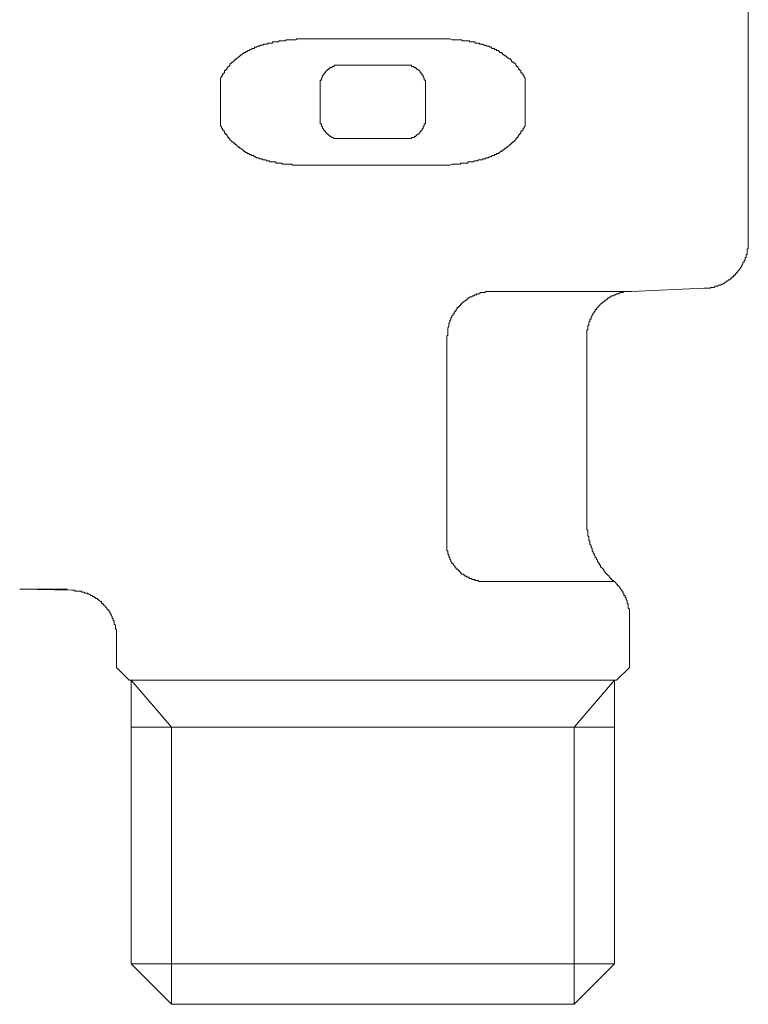
# Model space of a CAD drawing. Units: inches. Extents: x 6.9 to 89.9, y 222 to 281.2.
# Drawn here: x 26 to 28.4, y 248.3 to 251.7 of the extents above; entities that cross this region are included whole.
import ezdxf

# ---------------------------------------------------------------- set-up
doc = ezdxf.new("R2010")
doc.units = ezdxf.units.IN
doc.header["$MEASUREMENT"] = 0
doc.layers.add('图层 1', color=7, linetype='Continuous')

msp = doc.modelspace()

# ---------------------------------------------------------------- linework, layer by layer
at = {"layer": '图层 1', "lineweight": 9}
for points in [[(28.4491, 250.8975), (28.4491, 251.8315)], [(26.6774, 251.5045), (26.6774, 251.5083), (26.6811, 251.5113), (26.6848, 251.5156), (26.6885, 251.5156), (26.6885, 251.5187), (26.6919, 251.5187), (26.6919, 251.5228), (26.6957, 251.5228), (26.6957, 251.5261), (26.6993, 251.5261), (26.7026, 251.53), (26.7067, 251.5335), (26.71, 251.5335), (26.71, 251.5369), (26.7134, 251.5369), (26.7134, 251.5405), (26.7174, 251.5405), (26.7212, 251.5445), (26.7243, 251.5445), (26.7243, 251.5478), (26.7283, 251.5478), (26.7319, 251.5478), (26.7319, 251.5516), (26.7358, 251.5516), (26.7395, 251.555), (26.7424, 251.555), (26.7465, 251.5591), (26.7501, 251.5591), (26.7532, 251.5623), (26.7575, 251.5623), (26.7608, 251.5623), (26.7608, 251.5662), (26.7643, 251.5662), (26.7682, 251.5662), (26.7715, 251.5697), (26.7751, 251.5697), (26.7789, 251.5697), (26.7789, 251.5736), (26.7827, 251.5736), (26.7865, 251.5736), (26.7901, 251.5736), (26.7934, 251.5769), (26.7972, 251.5769), (26.8009, 251.5769), (26.8044, 251.5769), (26.808, 251.5805), (26.8116, 251.5805), (26.8152, 251.5805), (26.8192, 251.5805), (26.8227, 251.5805), (26.8227, 251.5845), (26.8261, 251.5845), (26.8299, 251.5845), (26.8337, 251.5845), (26.8371, 251.5845), (26.8409, 251.5845), (26.8444, 251.5845), (26.8444, 251.5879), (26.848, 251.5879), (26.8519, 251.5879), (26.8552, 251.5879), (26.8592, 251.5879), (26.8626, 251.5879), (26.8662, 251.5879), (26.87, 251.5914), (26.8736, 251.5914), (26.8809, 251.5914), (26.8847, 251.5914), (26.8878, 251.5914), (26.8917, 251.5914), (26.895, 251.5914), (26.9028, 251.5914), (26.906, 251.5952), (26.9098, 251.5952), (26.9134, 251.5952), (26.9207, 251.5952), (26.9277, 251.5952), (26.9388, 251.5952)], [(26.9388, 251.5952), (26.9427, 251.5952), (26.946, 251.5952), (26.9496, 251.5952), (26.9534, 251.5952), (26.957, 251.5952), (26.9605, 251.5952), (26.9642, 251.5952), (26.9677, 251.5952), (26.9713, 251.5952), (26.9754, 251.5952), (26.9789, 251.5952), (26.9822, 251.5952), (26.9861, 251.5952), (26.9897, 251.5952), (26.9935, 251.5952), (26.9971, 251.5952), (27.0004, 251.5952), (27.0044, 251.5952), (27.008, 251.5952), (27.0113, 251.5952), (27.0154, 251.5952), (27.0185, 251.5952), (27.0225, 251.5952), (27.0263, 251.5952), (27.0299, 251.5952), (27.033, 251.5952), (27.0369, 251.5952), (27.0406, 251.5952), (27.044, 251.5952), (27.0476, 251.5952), (27.0512, 251.5952), (27.0552, 251.5952), (27.0586, 251.5952), (27.0623, 251.5952), (27.0662, 251.5952), (27.0695, 251.5952), (27.0733, 251.5952), (27.0771, 251.5952), (27.0805, 251.5952), (27.0836, 251.5952), (27.0879, 251.5952), (27.0914, 251.5952), (27.095, 251.5952), (27.0984, 251.5952), (27.1024, 251.5952), (27.1055, 251.5952), (27.1096, 251.5952), (27.1129, 251.5952), (27.1169, 251.5952), (27.1201, 251.5952), (27.1241, 251.5952), (27.1281, 251.5952), (27.1312, 251.5952), (27.1344, 251.5952), (27.1391, 251.5952), (27.1418, 251.5952), (27.1455, 251.5952), (27.1492, 251.5952), (27.1529, 251.5952), (27.1565, 251.5952), (27.1603, 251.5952), (27.1639, 251.5952), (27.1673, 251.5952), (27.1711, 251.5952), (27.1746, 251.5952), (27.1784, 251.5952), (27.182, 251.5952), (27.1854, 251.5952), (27.1894, 251.5952), (27.1928, 251.5952), (27.1964, 251.5952), (27.2004, 251.5952), (27.2037, 251.5952), (27.2073, 251.5952), (27.2111, 251.5952), (27.2149, 251.5952), (27.2183, 251.5952), (27.2221, 251.5952), (27.2256, 251.5952), (27.2292, 251.5952), (27.233, 251.5952), (27.2361, 251.5952), (27.2399, 251.5952), (27.2438, 251.5952), (27.2473, 251.5952), (27.2512, 251.5952), (27.2545, 251.5952), (27.2579, 251.5952), (27.2619, 251.5952), (27.2655, 251.5952), (27.2691, 251.5952), (27.2726, 251.5952), (27.2764, 251.5952), (27.28, 251.5952), (27.2838, 251.5952), (27.2871, 251.5952), (27.2907, 251.5952), (27.2946, 251.5952), (27.2981, 251.5952), (27.3019, 251.5952), (27.3057, 251.5952), (27.3089, 251.5952), (27.3129, 251.5952), (27.3165, 251.5952), (27.32, 251.5952), (27.3237, 251.5952), (27.3272, 251.5952), (27.3308, 251.5952), (27.3348, 251.5952), (27.3382, 251.5952), (27.3413, 251.5952), (27.3456, 251.5952), (27.3491, 251.5952), (27.3527, 251.5952), (27.3565, 251.5952), (27.3599, 251.5952), (27.3637, 251.5952), (27.3675, 251.5952), (27.3708, 251.5952), (27.3742, 251.5952), (27.3785, 251.5952), (27.3818, 251.5952), (27.3854, 251.5952), (27.3889, 251.5952), (27.3925, 251.5952)], [(27.3925, 251.5952), (27.4035, 251.5952), (27.4073, 251.5952), (27.4107, 251.5952), (27.4181, 251.5952), (27.4216, 251.5952), (27.4254, 251.5952), (27.429, 251.5952), (27.4362, 251.5914), (27.4398, 251.5914), (27.4436, 251.5914), (27.4474, 251.5914), (27.4509, 251.5914), (27.454, 251.5914), (27.4583, 251.5914), (27.4619, 251.5914), (27.4652, 251.5914), (27.4691, 251.5914), (27.4726, 251.5879), (27.4762, 251.5879), (27.48, 251.5879), (27.4831, 251.5879), (27.4869, 251.5879), (27.4908, 251.5879), (27.4946, 251.5879), (27.4975, 251.5845), (27.5019, 251.5845), (27.5048, 251.5845), (27.5093, 251.5845), (27.5127, 251.5845), (27.5158, 251.5845), (27.5158, 251.5805), (27.5199, 251.5805), (27.5232, 251.5805), (27.5268, 251.5805), (27.5304, 251.5805), (27.5304, 251.5769), (27.5341, 251.5769), (27.5375, 251.5769), (27.5415, 251.5769), (27.5449, 251.5736), (27.5485, 251.5736), (27.5523, 251.5736), (27.5559, 251.5697), (27.5597, 251.5697), (27.563, 251.5697), (27.5666, 251.5662), (27.5704, 251.5662), (27.574, 251.5623), (27.5773, 251.5623), (27.5813, 251.5623), (27.5813, 251.5591), (27.5851, 251.5591), (27.5885, 251.5591), (27.5885, 251.555), (27.5925, 251.555), (27.5959, 251.555), (27.5959, 251.5516), (27.5992, 251.5516), (27.5992, 251.5478), (27.6031, 251.5478), (27.6066, 251.5478), (27.6066, 251.5445), (27.6104, 251.5445), (27.6104, 251.5405), (27.6138, 251.5405), (27.6174, 251.5369), (27.6212, 251.5369), (27.6212, 251.5335), (27.6248, 251.5335), (27.6248, 251.53), (27.6283, 251.53), (27.6319, 251.5261), (27.6357, 251.5261), (27.6357, 251.5228), (27.6393, 251.5228), (27.6393, 251.5187), (27.6433, 251.5156), (27.6467, 251.5156), (27.6502, 251.5113), (27.654, 251.5083), (27.654, 251.5045)], [(26.6451, 251.4608), (26.6483, 251.4646), (26.6483, 251.4684), (26.6518, 251.4684), (26.6518, 251.4718), (26.6518, 251.4754), (26.6561, 251.4754), (26.6561, 251.4791), (26.6592, 251.4791), (26.6592, 251.4828), (26.6592, 251.4863), (26.6628, 251.4863), (26.6628, 251.4901), (26.6666, 251.4901), (26.6666, 251.4937), (26.6704, 251.4968), (26.6704, 251.5009), (26.6737, 251.5009), (26.6774, 251.5045)], [(27.0406, 251.5045), (27.0369, 251.5045), (27.033, 251.5045), (27.033, 251.5009), (27.0299, 251.5009), (27.0263, 251.5009), (27.0263, 251.4968), (27.0225, 251.4968), (27.0185, 251.4968), (27.0185, 251.4937), (27.0154, 251.4937), (27.0154, 251.4901), (27.0113, 251.4901), (27.008, 251.4863), (27.0044, 251.4828), (27.0044, 251.4791), (27.0004, 251.4791), (27.0004, 251.4754), (26.9971, 251.4754), (26.9971, 251.4718), (26.9935, 251.4684), (26.9935, 251.4646), (26.9897, 251.4608), (26.9897, 251.4572), (26.9897, 251.4537), (26.9861, 251.4537), (26.9861, 251.4499), (26.9861, 251.4462), (26.9861, 251.4427), (26.9861, 251.4394), (26.9861, 251.4355), (26.9861, 251.4317), (26.9861, 251.4281), (26.9861, 251.4244)], [(27.0406, 251.5045), (27.2907, 251.5045)], [(27.3456, 251.4244), (27.3456, 251.4281), (27.3456, 251.4317), (27.3456, 251.4355), (27.3456, 251.4394), (27.3456, 251.4427), (27.3456, 251.4462), (27.3456, 251.4499), (27.3456, 251.4537), (27.3413, 251.4537), (27.3413, 251.4572), (27.3413, 251.4608), (27.3382, 251.4646), (27.3382, 251.4684), (27.3348, 251.4718), (27.3348, 251.4754), (27.3308, 251.4754), (27.3308, 251.4791), (27.3272, 251.4791), (27.3272, 251.4828), (27.3237, 251.4863), (27.32, 251.4901), (27.3165, 251.4901), (27.3165, 251.4937), (27.3129, 251.4937), (27.3129, 251.4968), (27.3089, 251.4968), (27.3057, 251.4968), (27.3057, 251.5009), (27.3019, 251.5009), (27.2981, 251.5009), (27.2981, 251.5045), (27.2946, 251.5045), (27.2907, 251.5045)], [(27.654, 251.5045), (27.6576, 251.5009), (27.661, 251.5009), (27.661, 251.4968), (27.665, 251.4937), (27.665, 251.4901), (27.6683, 251.4901), (27.6683, 251.4863), (27.672, 251.4863), (27.672, 251.4828), (27.672, 251.4791), (27.6758, 251.4791), (27.6758, 251.4754), (27.6793, 251.4754), (27.6793, 251.4718), (27.6793, 251.4684), (27.6829, 251.4684), (27.6829, 251.4646), (27.6867, 251.4608)], [(26.6451, 251.2972), (26.6451, 251.4608)], [(27.6867, 251.4608), (27.6867, 251.2972)], [(26.9861, 251.3301), (26.9861, 251.4244)], [(27.3456, 251.4244), (27.3456, 251.3301)], [(26.9861, 251.3301), (26.9861, 251.3263), (26.9861, 251.3226), (26.9861, 251.3192), (26.9861, 251.3154), (26.9861, 251.312), (26.9861, 251.3083), (26.9861, 251.3047), (26.9897, 251.3047), (26.9897, 251.3009), (26.9897, 251.2972), (26.9935, 251.2939), (26.9935, 251.2899), (26.9971, 251.2865), (26.9971, 251.2825), (27.0004, 251.2825), (27.0004, 251.2792), (27.0044, 251.2792), (27.0044, 251.2754), (27.008, 251.2717), (27.0113, 251.268), (27.0154, 251.268), (27.0154, 251.2648), (27.0185, 251.2648), (27.0185, 251.2606), (27.0225, 251.2606), (27.0263, 251.2574), (27.0299, 251.2574), (27.033, 251.2536), (27.0369, 251.2536), (27.0406, 251.2536)], [(27.2907, 251.2536), (27.2946, 251.2536), (27.2981, 251.2536), (27.2981, 251.2574), (27.3019, 251.2574), (27.3057, 251.2574), (27.3089, 251.2606), (27.3129, 251.2606), (27.3129, 251.2648), (27.3165, 251.2648), (27.3165, 251.268), (27.32, 251.268), (27.3237, 251.2717), (27.3272, 251.2754), (27.3272, 251.2792), (27.3308, 251.2792), (27.3308, 251.2825), (27.3348, 251.2825), (27.3348, 251.2865), (27.3382, 251.2899), (27.3382, 251.2939), (27.3413, 251.2972), (27.3413, 251.3009), (27.3413, 251.3047), (27.3456, 251.3047), (27.3456, 251.3083), (27.3456, 251.312), (27.3456, 251.3154), (27.3456, 251.3192), (27.3456, 251.3226), (27.3456, 251.3263), (27.3456, 251.3301)], [(26.6774, 251.2536), (26.6737, 251.2536), (26.6737, 251.2574), (26.6704, 251.2574), (26.6704, 251.2606), (26.6666, 251.2648), (26.6666, 251.268), (26.6628, 251.268), (26.6628, 251.2717), (26.6592, 251.2717), (26.6592, 251.2754), (26.6592, 251.2792), (26.6561, 251.2792), (26.6561, 251.2825), (26.6518, 251.2825), (26.6518, 251.2865), (26.6518, 251.2899), (26.6483, 251.2899), (26.6483, 251.2939), (26.6451, 251.2972)], [(27.6867, 251.2972), (27.6829, 251.2939), (27.6829, 251.2899), (27.6793, 251.2899), (27.6793, 251.2865), (27.6793, 251.2825), (27.6758, 251.2825), (27.6758, 251.2792), (27.672, 251.2792), (27.672, 251.2754), (27.672, 251.2717), (27.6683, 251.2717), (27.6683, 251.268), (27.665, 251.268), (27.665, 251.2648), (27.661, 251.2606), (27.661, 251.2574), (27.6576, 251.2574), (27.6576, 251.2536), (27.654, 251.2536)], [(26.9388, 251.1628), (26.9277, 251.1628), (26.9245, 251.1628), (26.9207, 251.1628), (26.9134, 251.1628), (26.9098, 251.1628), (26.906, 251.1628), (26.9028, 251.1628), (26.895, 251.1628), (26.8917, 251.1628), (26.8878, 251.1662), (26.8847, 251.1662), (26.8809, 251.1662), (26.8767, 251.1662), (26.8736, 251.1662), (26.87, 251.1662), (26.8662, 251.1662), (26.8626, 251.1662), (26.8592, 251.1662), (26.8552, 251.1662), (26.8552, 251.1702), (26.8519, 251.1702), (26.848, 251.1702), (26.8444, 251.1702), (26.8409, 251.1702), (26.8371, 251.1702), (26.8337, 251.1702), (26.8337, 251.1738), (26.8299, 251.1738), (26.8261, 251.1738), (26.8227, 251.1738), (26.8192, 251.1738), (26.8152, 251.1738), (26.8116, 251.1773), (26.808, 251.1773), (26.8044, 251.1773), (26.8009, 251.1773), (26.8009, 251.1807), (26.7972, 251.1807), (26.7934, 251.1807), (26.7901, 251.1807), (26.7865, 251.1847), (26.7827, 251.1847), (26.7789, 251.1847), (26.7751, 251.1883), (26.7715, 251.1883), (26.7682, 251.1883), (26.7643, 251.1919), (26.7608, 251.1919), (26.7575, 251.1955), (26.7532, 251.1955), (26.7501, 251.1955), (26.7501, 251.1991), (26.7465, 251.1991), (26.7424, 251.1991), (26.7424, 251.2029), (26.7395, 251.2029), (26.7358, 251.2029), (26.7358, 251.2064), (26.7319, 251.2064), (26.7283, 251.21), (26.7243, 251.21), (26.7243, 251.2138), (26.7212, 251.2138), (26.7174, 251.2174), (26.7134, 251.221), (26.71, 251.221), (26.71, 251.2248), (26.7067, 251.2248), (26.7026, 251.2281), (26.6993, 251.2319), (26.6957, 251.2319), (26.6957, 251.2357), (26.6919, 251.2357), (26.6919, 251.2389), (26.6885, 251.2389), (26.6885, 251.2427), (26.6848, 251.2427), (26.6811, 251.2463), (26.6774, 251.2498), (26.6774, 251.2536)], [(27.2907, 251.2536), (27.0406, 251.2536)], [(27.654, 251.2536), (27.654, 251.2498), (27.6502, 251.2463), (27.6467, 251.2427), (27.6433, 251.2427), (27.6433, 251.2389), (27.6393, 251.2389), (27.6393, 251.2357), (27.6357, 251.2357), (27.6357, 251.2319), (27.6319, 251.2319), (27.6319, 251.2281), (27.6283, 251.2281), (27.6248, 251.2248), (27.6212, 251.2248), (27.6212, 251.221), (27.6174, 251.221), (27.6174, 251.2174), (27.6138, 251.2174), (27.6138, 251.2138), (27.6104, 251.2138), (27.6066, 251.2138), (27.6066, 251.21), (27.6031, 251.21), (27.5992, 251.2064), (27.5959, 251.2064), (27.5959, 251.2029), (27.5925, 251.2029), (27.5885, 251.2029), (27.5885, 251.1991), (27.5851, 251.1991), (27.5813, 251.1991), (27.5813, 251.1955), (27.5773, 251.1955), (27.574, 251.1955), (27.5704, 251.1919), (27.5666, 251.1919), (27.563, 251.1919), (27.5597, 251.1883), (27.5559, 251.1883), (27.5523, 251.1883), (27.5523, 251.1847), (27.5485, 251.1847), (27.5449, 251.1847), (27.5415, 251.1847), (27.5415, 251.1807), (27.5375, 251.1807), (27.5341, 251.1807), (27.5304, 251.1807), (27.5268, 251.1807), (27.5232, 251.1773), (27.5199, 251.1773), (27.5158, 251.1773), (27.5127, 251.1773), (27.5093, 251.1738), (27.5048, 251.1738), (27.5019, 251.1738), (27.4975, 251.1738), (27.4946, 251.1738), (27.4908, 251.1738), (27.4908, 251.1702), (27.4869, 251.1702), (27.4831, 251.1702), (27.48, 251.1702), (27.4762, 251.1702), (27.4726, 251.1702), (27.4691, 251.1702), (27.4652, 251.1702), (27.4652, 251.1662), (27.4619, 251.1662), (27.4583, 251.1662), (27.4509, 251.1662), (27.4474, 251.1662), (27.4436, 251.1662), (27.4398, 251.1662), (27.4362, 251.1662), (27.429, 251.1628), (27.4254, 251.1628), (27.4216, 251.1628), (27.4181, 251.1628), (27.4107, 251.1628), (27.4035, 251.1628), (27.3925, 251.1628)], [(27.3925, 251.1628), (27.3889, 251.1628), (27.3854, 251.1628), (27.3818, 251.1628), (27.3785, 251.1628), (27.3742, 251.1628), (27.3708, 251.1628), (27.3675, 251.1628), (27.3637, 251.1628), (27.3599, 251.1628), (27.3565, 251.1628), (27.3527, 251.1628), (27.3491, 251.1628), (27.3456, 251.1628), (27.3413, 251.1628), (27.3382, 251.1628), (27.3348, 251.1628), (27.3308, 251.1628), (27.3272, 251.1628), (27.3237, 251.1628), (27.32, 251.1628), (27.3165, 251.1628), (27.3129, 251.1628), (27.3089, 251.1628), (27.3057, 251.1628), (27.3019, 251.1628), (27.2981, 251.1628), (27.2946, 251.1628), (27.2907, 251.1628), (27.2871, 251.1628), (27.2838, 251.1628), (27.28, 251.1628), (27.2764, 251.1628), (27.2726, 251.1628), (27.2691, 251.1628), (27.2655, 251.1628), (27.2619, 251.1628), (27.2579, 251.1628), (27.2545, 251.1628), (27.2512, 251.1628), (27.2473, 251.1628), (27.2438, 251.1628), (27.2399, 251.1628), (27.2361, 251.1628), (27.233, 251.1628), (27.2292, 251.1628), (27.2256, 251.1628), (27.2221, 251.1628), (27.2183, 251.1628), (27.2149, 251.1628), (27.2111, 251.1628), (27.2073, 251.1628), (27.2037, 251.1628), (27.2004, 251.1628), (27.1964, 251.1628), (27.1928, 251.1628), (27.1894, 251.1628), (27.1854, 251.1628), (27.182, 251.1628), (27.1784, 251.1628), (27.1746, 251.1628), (27.1711, 251.1628), (27.1673, 251.1628), (27.1639, 251.1628), (27.1603, 251.1628), (27.1565, 251.1628), (27.1529, 251.1628), (27.1492, 251.1628), (27.1455, 251.1628), (27.1418, 251.1628), (27.1391, 251.1628), (27.1344, 251.1628), (27.1312, 251.1628), (27.1281, 251.1628), (27.1241, 251.1628), (27.1201, 251.1628), (27.1169, 251.1628), (27.1129, 251.1628), (27.1096, 251.1628), (27.1055, 251.1628), (27.1024, 251.1628), (27.0984, 251.1628), (27.095, 251.1628), (27.0914, 251.1628), (27.0879, 251.1628), (27.0836, 251.1628), (27.0805, 251.1628), (27.0771, 251.1628), (27.0733, 251.1628), (27.0695, 251.1628), (27.0662, 251.1628), (27.0623, 251.1628), (27.0586, 251.1628), (27.0552, 251.1628), (27.0512, 251.1628), (27.0476, 251.1628), (27.044, 251.1628), (27.0406, 251.1628), (27.0369, 251.1628), (27.033, 251.1628), (27.0299, 251.1628), (27.0263, 251.1628), (27.0225, 251.1628), (27.0185, 251.1628), (27.0154, 251.1628), (27.0113, 251.1628), (27.008, 251.1628), (27.0044, 251.1628), (27.0004, 251.1628), (26.9971, 251.1628), (26.9935, 251.1628), (26.9897, 251.1628), (26.9861, 251.1628), (26.9822, 251.1628), (26.9789, 251.1628), (26.9754, 251.1628), (26.9713, 251.1628), (26.9677, 251.1628), (26.9642, 251.1628), (26.9605, 251.1628), (26.957, 251.1628), (26.9534, 251.1628), (26.9496, 251.1628), (26.946, 251.1628), (26.9427, 251.1628), (26.9388, 251.1628)], [(28.2966, 250.7416), (28.3003, 250.7416), (28.3037, 250.7416), (28.3073, 250.7416), (28.3111, 250.7416), (28.3147, 250.7416), (28.3183, 250.7416), (28.3216, 250.7447), (28.3254, 250.7447), (28.3288, 250.7447), (28.3328, 250.7447), (28.3361, 250.7485), (28.3399, 250.7485), (28.3435, 250.7485), (28.3473, 250.7523), (28.3507, 250.7523), (28.3543, 250.7523), (28.3581, 250.7559), (28.3617, 250.7559), (28.3655, 250.7595), (28.3692, 250.7595), (28.3692, 250.7632), (28.3726, 250.7632), (28.3764, 250.7668), (28.3798, 250.7668), (28.3798, 250.7704), (28.3836, 250.7704), (28.3872, 250.7704), (28.3872, 250.7742), (28.3907, 250.7742), (28.3907, 250.7776), (28.3943, 250.7776), (28.3943, 250.7814), (28.3981, 250.7814), (28.3981, 250.785), (28.4017, 250.785), (28.4052, 250.7887), (28.4052, 250.7924), (28.4091, 250.7924), (28.4091, 250.7959), (28.4127, 250.7959), (28.4127, 250.7995), (28.4164, 250.8033), (28.42, 250.8069), (28.42, 250.8105), (28.4236, 250.8105), (28.4236, 250.8141), (28.4272, 250.8178), (28.4272, 250.8214), (28.4308, 250.825), (28.4308, 250.8283), (28.4346, 250.8324), (28.4346, 250.8357), (28.4382, 250.8393), (28.4382, 250.8434), (28.4382, 250.8465), (28.4417, 250.8465), (28.4417, 250.8503), (28.4417, 250.8539), (28.4417, 250.8577), (28.4451, 250.8577), (28.4451, 250.8615), (28.4451, 250.8648), (28.4451, 250.8684), (28.4451, 250.8722), (28.4451, 250.8763), (28.4491, 250.8763), (28.4491, 250.8794), (28.4491, 250.883), (28.4491, 250.8867), (28.4491, 250.8903), (28.4491, 250.8941), (28.4491, 250.8975)], [(27.4181, 250.5744), (27.4181, 250.5778), (27.4216, 250.5814), (27.4216, 250.5854), (27.4216, 250.5885), (27.4216, 250.5928), (27.4216, 250.5961), (27.4216, 250.5993), (27.4216, 250.6031), (27.4216, 250.6069), (27.4254, 250.6107), (27.4254, 250.6143), (27.4254, 250.6178), (27.4254, 250.6212), (27.429, 250.6255), (27.429, 250.6286), (27.429, 250.6324), (27.4326, 250.6324), (27.4326, 250.636), (27.4326, 250.64), (27.4362, 250.6433), (27.4362, 250.6471), (27.4398, 250.6505), (27.4398, 250.6545), (27.4436, 250.6545), (27.4436, 250.6577), (27.4436, 250.6614), (27.4474, 250.6614), (27.4474, 250.6651), (27.4509, 250.6651), (27.4509, 250.6689), (27.454, 250.6722), (27.454, 250.676), (27.4583, 250.676), (27.4583, 250.6794), (27.4619, 250.6794), (27.4619, 250.6831), (27.4652, 250.6831), (27.4652, 250.6869), (27.4691, 250.6869), (27.4691, 250.6903), (27.4726, 250.6903), (27.4726, 250.6941), (27.4762, 250.6941), (27.4762, 250.6979), (27.48, 250.6979), (27.4831, 250.7013), (27.4869, 250.7013), (27.4869, 250.7048), (27.4908, 250.7048), (27.4908, 250.7087), (27.4946, 250.7087), (27.4975, 250.7087), (27.4975, 250.7122), (27.5019, 250.7122), (27.5048, 250.7122), (27.5048, 250.7161), (27.5093, 250.7161), (27.5127, 250.7161), (27.5127, 250.7194), (27.5158, 250.7194), (27.5199, 250.7194), (27.5199, 250.7232), (27.5232, 250.7232), (27.5268, 250.7232), (27.5304, 250.7232), (27.5341, 250.7268), (27.5375, 250.7268), (27.5415, 250.7268), (27.5449, 250.7268), (27.5485, 250.7268), (27.5523, 250.7304), (27.5559, 250.7304), (27.5597, 250.7304), (27.563, 250.7304), (27.5666, 250.7304), (27.5704, 250.7304), (27.574, 250.7304)], [(27.574, 250.7304), (28.0495, 250.7304)], [(28.0495, 250.7304), (28.0464, 250.7304), (28.0426, 250.7304), (28.0389, 250.7304), (28.0352, 250.7304), (28.0312, 250.7304), (28.0281, 250.7304), (28.0241, 250.7304), (28.0205, 250.7268), (28.0169, 250.7268), (28.0133, 250.7268), (28.0095, 250.7268), (28.0062, 250.7232), (28.0024, 250.7232), (27.9985, 250.7232), (27.9952, 250.7194), (27.9916, 250.7194), (27.988, 250.7161), (27.9842, 250.7161), (27.9807, 250.7161), (27.9807, 250.7122), (27.9773, 250.7122), (27.9735, 250.7087), (27.9695, 250.7087), (27.9695, 250.7048), (27.9659, 250.7048), (27.9623, 250.7013), (27.9585, 250.7013), (27.9585, 250.6979), (27.9554, 250.6979), (27.9554, 250.6941), (27.9513, 250.6941), (27.948, 250.6903), (27.9444, 250.6869), (27.9408, 250.6831), (27.9368, 250.6794), (27.9335, 250.676), (27.9299, 250.6722), (27.9299, 250.6689), (27.9261, 250.6689), (27.9261, 250.6651), (27.9227, 250.6614), (27.9227, 250.6577), (27.9189, 250.6577), (27.9189, 250.6545), (27.9153, 250.6505), (27.9153, 250.6471), (27.9116, 250.6433), (27.9116, 250.64), (27.9116, 250.636), (27.9079, 250.636), (27.9079, 250.6324), (27.9079, 250.6286), (27.9044, 250.6255), (27.9044, 250.6212), (27.9044, 250.6178), (27.9044, 250.6143), (27.9006, 250.6143), (27.9006, 250.6107), (27.9006, 250.6069), (27.9006, 250.6031), (27.9006, 250.5993), (27.897, 250.5993), (27.897, 250.5961), (27.897, 250.5928), (27.897, 250.5885), (27.897, 250.5854), (27.897, 250.5814), (27.897, 250.5778), (27.897, 250.5744)], [(28.0495, 250.7304), (28.2966, 250.7416)], [(27.4181, 249.9456), (27.4181, 250.5744)], [(27.897, 249.9456), (27.897, 250.5744)], [(27.4181, 249.8585), (27.4181, 249.8621), (27.4181, 249.8661), (27.4181, 249.8698), (27.4181, 249.8729), (27.4181, 249.8767), (27.4181, 249.8804), (27.4181, 249.8843), (27.4181, 249.8874), (27.4181, 249.8914), (27.4181, 249.895), (27.4181, 249.8984), (27.4181, 249.9022), (27.4181, 249.9058), (27.4181, 249.9093), (27.4181, 249.9133), (27.4181, 249.9167), (27.4181, 249.9207), (27.4181, 249.9238), (27.4181, 249.9277), (27.4181, 249.9313), (27.4181, 249.9348), (27.4181, 249.9386), (27.4181, 249.9424), (27.4181, 249.9456)], [(27.897, 249.9456), (27.897, 249.9424), (27.897, 249.9386), (27.897, 249.9348), (27.897, 249.9313), (27.897, 249.9277), (27.897, 249.9238), (27.897, 249.9207), (27.897, 249.9167), (27.9006, 249.9133), (27.9006, 249.9093), (27.9006, 249.9058), (27.9006, 249.9022), (27.9006, 249.8984), (27.9006, 249.895), (27.9044, 249.8914), (27.9044, 249.8874), (27.9044, 249.8843), (27.9044, 249.8804), (27.9079, 249.8767), (27.9079, 249.8729), (27.9079, 249.8698), (27.9079, 249.8661), (27.9116, 249.8621), (27.9116, 249.8585), (27.9116, 249.855), (27.9153, 249.8514), (27.9153, 249.8476), (27.9153, 249.8442), (27.9189, 249.8406), (27.9189, 249.8368), (27.9227, 249.8333), (27.9227, 249.8295), (27.9261, 249.8259), (27.9261, 249.822), (27.9299, 249.8189), (27.9299, 249.8149), (27.9335, 249.8113), (27.9335, 249.8075), (27.9368, 249.804), (27.9368, 249.8004), (27.9408, 249.8004), (27.9408, 249.7966), (27.9444, 249.7932), (27.9444, 249.7892), (27.948, 249.7856), (27.9513, 249.7823), (27.9554, 249.7789), (27.9554, 249.7748), (27.9585, 249.7713), (27.9623, 249.7675), (27.9659, 249.7643), (27.9695, 249.7603), (27.9735, 249.7567), (27.9735, 249.7531), (27.9773, 249.7531), (27.9773, 249.7496), (27.9807, 249.7496), (27.9807, 249.7458), (27.9842, 249.7458), (27.9842, 249.7422), (27.988, 249.7422), (27.988, 249.7384)], [(27.4181, 249.8585), (27.4181, 249.855), (27.4181, 249.8514), (27.4181, 249.8476), (27.4181, 249.8442), (27.4216, 249.8442), (27.4216, 249.8406), (27.4216, 249.8368), (27.4216, 249.8333), (27.4254, 249.8295), (27.4254, 249.8259), (27.4254, 249.822), (27.429, 249.822), (27.429, 249.8189), (27.429, 249.8149), (27.4326, 249.8113), (27.4326, 249.8075), (27.4362, 249.804), (27.4362, 249.8004), (27.4398, 249.8004), (27.4398, 249.7966), (27.4436, 249.7932), (27.4474, 249.7892), (27.4474, 249.7856), (27.4509, 249.7856), (27.4509, 249.7823), (27.454, 249.7823), (27.454, 249.7789), (27.4583, 249.7789), (27.4583, 249.7748), (27.4619, 249.7748), (27.4619, 249.7713), (27.4652, 249.7713), (27.4652, 249.7675), (27.4691, 249.7675), (27.4691, 249.7643), (27.4726, 249.7643), (27.4762, 249.7643), (27.4762, 249.7603), (27.48, 249.7603), (27.48, 249.7567), (27.4831, 249.7567), (27.4869, 249.7567), (27.4869, 249.7531), (27.4908, 249.7531), (27.4946, 249.7531), (27.4946, 249.7496), (27.4975, 249.7496), (27.5019, 249.7496), (27.5048, 249.7458), (27.5093, 249.7458), (27.5127, 249.7458), (27.5158, 249.7422), (27.5199, 249.7422), (27.5232, 249.7422), (27.5268, 249.7422), (27.5268, 249.7384)], [(27.5268, 249.7384), (27.988, 249.7384)], [(28.0426, 249.6225), (28.0426, 249.6259), (28.0426, 249.6294), (28.0426, 249.6335), (28.0426, 249.637), (28.0426, 249.6406), (28.0426, 249.6445), (28.0389, 249.6476), (28.0389, 249.6514), (28.0389, 249.6552), (28.0389, 249.6587), (28.0389, 249.6625), (28.0352, 249.6625), (28.0352, 249.6659), (28.0352, 249.6699), (28.0352, 249.6731), (28.0312, 249.6769), (28.0312, 249.6807), (28.0312, 249.6843), (28.0281, 249.6843), (28.0281, 249.6879), (28.0281, 249.6914), (28.0241, 249.6914), (28.0241, 249.6954), (28.0241, 249.6986), (28.0205, 249.6986), (28.0205, 249.7022), (28.0205, 249.7062), (28.0169, 249.7062), (28.0169, 249.7097), (28.0133, 249.7131), (28.0095, 249.7171), (28.0095, 249.7205), (28.0062, 249.7205), (28.0062, 249.7241), (28.0024, 249.7241), (28.0024, 249.7277), (27.9985, 249.7312), (27.9952, 249.735), (27.9916, 249.7384), (27.988, 249.7384)], [(25.9586, 249.7131), (26.1367, 249.7097)], [(26.002, 249.7131), (25.9986, 249.7131), (25.9948, 249.7131), (25.9912, 249.7131), (25.9876, 249.7131), (25.9845, 249.7131), (25.9803, 249.7131), (25.9769, 249.7131), (25.9733, 249.7131), (25.9695, 249.7131), (25.9659, 249.7131), (25.9626, 249.7131), (25.9586, 249.7131)], [(26.1223, 249.7131), (26.002, 249.7131)], [(26.289, 249.5498), (26.289, 249.5534), (26.289, 249.557), (26.289, 249.5608), (26.289, 249.5643), (26.289, 249.5681), (26.289, 249.5717), (26.289, 249.5753), (26.2856, 249.5753), (26.2856, 249.5784), (26.2856, 249.5825), (26.2856, 249.5863), (26.2856, 249.5898), (26.2819, 249.5929), (26.2819, 249.5973), (26.2819, 249.6008), (26.2819, 249.6046), (26.2782, 249.6046), (26.2782, 249.6077), (26.2782, 249.6118), (26.2749, 249.6118), (26.2749, 249.6154), (26.2749, 249.6185), (26.2711, 249.6225), (26.2711, 249.6259), (26.2673, 249.6294), (26.2673, 249.6335), (26.2639, 249.6335), (26.2639, 249.637), (26.2639, 249.6406), (26.2599, 249.6406), (26.2599, 249.6445), (26.2566, 249.6445), (26.2566, 249.6476), (26.2528, 249.6514), (26.2492, 249.6552), (26.2454, 249.6587), (26.2454, 249.6625), (26.242, 249.6625), (26.2384, 249.6659), (26.2384, 249.6699), (26.2346, 249.6699), (26.231, 249.6731), (26.2272, 249.6769), (26.2241, 249.6769), (26.2241, 249.6807), (26.2203, 249.6807), (26.2165, 249.6843), (26.2129, 249.6843), (26.2129, 249.6879), (26.2091, 249.6879), (26.2056, 249.6914), (26.202, 249.6914), (26.1981, 249.6954), (26.1944, 249.6954), (26.1913, 249.6954), (26.1913, 249.6986), (26.1874, 249.6986), (26.1838, 249.6986), (26.18, 249.6986), (26.18, 249.7022), (26.1762, 249.7022), (26.1733, 249.7022), (26.1693, 249.7022), (26.1693, 249.7062), (26.1655, 249.7062), (26.1621, 249.7062), (26.1584, 249.7062), (26.1548, 249.7062), (26.1514, 249.7062), (26.1474, 249.7062), (26.1474, 249.7097), (26.1435, 249.7097), (26.1404, 249.7097), (26.1367, 249.7097)], [(28.0426, 249.4444), (28.0426, 249.6225)], [(26.289, 249.5498), (26.289, 249.4444)], [(26.289, 249.4444), (26.3326, 249.4008)], [(27.9985, 249.4008), (28.0426, 249.4444)], [(27.9985, 249.4008), (26.3326, 249.4008)], [(26.3398, 249.4008), (26.3398, 249.2409)], [(26.478, 249.2409), (26.3398, 249.4008)], [(27.8538, 249.2409), (27.9916, 249.4008)], [(27.9916, 249.2409), (27.9916, 249.4008)], [(26.3398, 249.2409), (26.3398, 248.4307)], [(27.1639, 249.2409), (26.3398, 249.2409)], [(26.478, 248.2925), (26.478, 249.2409)], [(27.9916, 249.2409), (27.1639, 249.2409)], [(27.8538, 248.2925), (27.8538, 249.2409)], [(27.9916, 248.4307), (27.9916, 249.2409)], [(26.3398, 248.4307), (26.4304, 248.3399)], [(27.1639, 248.4307), (26.3398, 248.4307)], [(27.9916, 248.4307), (27.1639, 248.4307)], [(27.9006, 248.3399), (27.9916, 248.4307)], [(26.4304, 248.3399), (26.478, 248.2925)], [(27.8538, 248.2925), (27.9006, 248.3399)], [(27.1639, 248.2925), (26.478, 248.2925)], [(27.8538, 248.2925), (27.1639, 248.2925)]]:
    msp.add_lwpolyline(points, dxfattribs=at)

doc.saveas('drawing.dxf')
